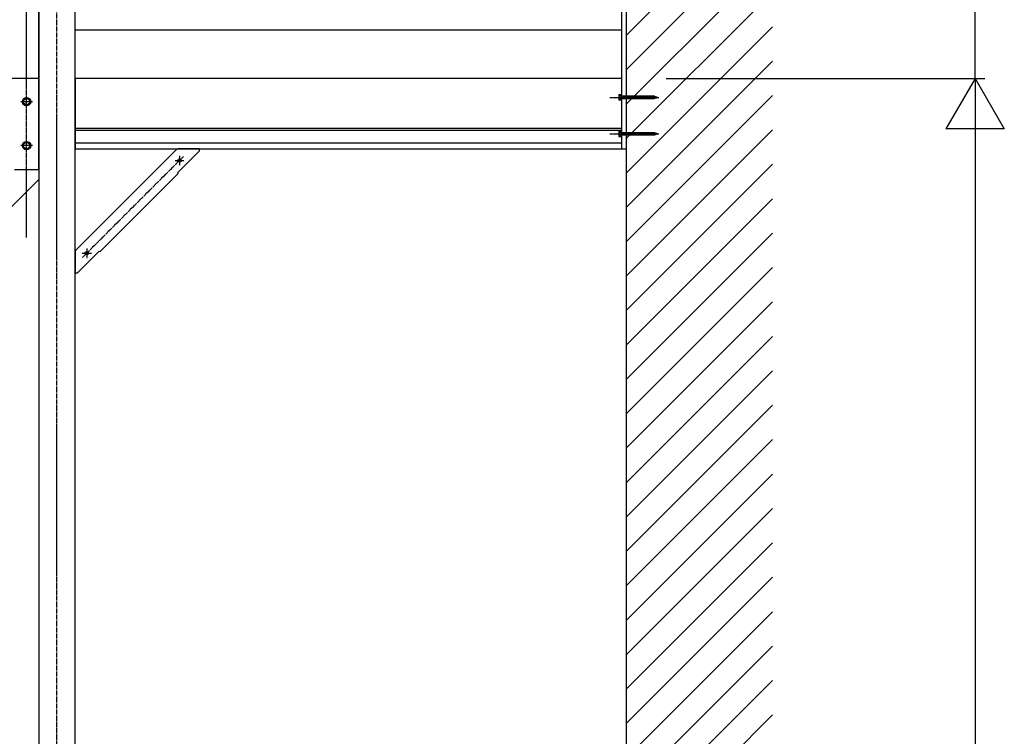
# Model space of a CAD drawing. Extents: x 0 to 22176, y 0 to 35911.
# Drawn here: x 12174 to 14197, y 23750 to 25222 of the extents above; entities that cross this region are included whole.
import ezdxf

# ---------------------------------------------------------------- set-up
doc = ezdxf.new("R2010")
doc.units = 0
doc.linetypes.add('YCENTER_1', pattern=[13, 10, -1, 1, -1])
for name, color, linetype in [('YKK_A1', 4, 'CONTINUOUS'), ('YKK_D', 6, 'CONTINUOUS'), ('YKK_Z1', 7, 'CONTINUOUS')]:
    doc.layers.add(name, color=color, linetype=linetype)

msp = doc.modelspace()

# ---------------------------------------------------------------- linework, layer by layer
at = {"layer": 'YKK_A1', "linetype": 'Continuous'}
for p, q in [((12213.2, 26211.5), (12213.2, 21601.5)), ((12288.2, 21601.5), (12288.2, 26211.5)), ((12213.2, 24893.6), (8921, 21601.5))]:
    msp.add_line(p, q, dxfattribs=at)
at = {"layer": 'YKK_A1', "linetype": 'Continuous', "ltscale": 0.5}
for p, q in [((12213.2, 24913.5), (12213.2, 26209.5)), ((13410.7, 26211.5), (13410.7, 24956.5)), ((12288.2, 25201.5), (13410.7, 25201.5)), ((12213.2, 25101.5), (12138.2, 25101.5)), ((13410.7, 25101.5), (12288.2, 25101.5)), ((12288.2, 25101.5), (12288.2, 24956.5)), ((13405.2, 25067.5), (13405.6, 25068.2)), ((13405.2, 25067.5), (13405.2, 25057.5)), ((13405.6, 25068.2), (13409.2, 25068.2)), ((13409.2, 25065.4), (13405.6, 25065.4)), ((13409.2, 25068.2), (13409.2, 25056.7)), ((13409.2, 25064.7), (13409.7, 25064.7)), ((13409.7, 25068.2), (13410.7, 25068.2)), ((13409.7, 25056.7), (13409.7, 25068.2)), ((13410.7, 25056.7), (13410.7, 25068.2)), ((13410.7, 25065.1), (13411.2, 25065.1)), ((13411.2, 25059.9), (13411.2, 25065.1)), ((13415.2, 25064.7), (13411.2, 25064.7)), ((13414.2, 25060.2), (13415.2, 25064.7)), ((13414.7, 25059.5), (13415.4, 25065.5)), ((13414.9, 25060.2), (13415.9, 25064.7)), ((13415.2, 25064.7), (13415.4, 25065.5)), ((13415.4, 25065.5), (13415.9, 25064.7)), ((13417.7, 25064.7), (13415.9, 25064.7)), ((13416.7, 25060.2), (13417.7, 25064.7)), ((13417.2, 25059.5), (13417.9, 25065.5)), ((13417.4, 25060.2), (13418.4, 25064.7)), ((13417.7, 25064.7), (13417.9, 25065.5)), ((13417.9, 25065.5), (13418.4, 25064.7)), ((13420.2, 25064.7), (13418.4, 25064.7)), ((13419.2, 25060.2), (13420.2, 25064.7)), ((13419.7, 25059.5), (13420.4, 25065.5)), ((13419.9, 25060.2), (13420.9, 25064.7)), ((13420.2, 25064.7), (13420.4, 25065.5)), ((13420.4, 25065.5), (13420.9, 25064.7)), ((13422.7, 25064.7), (13420.9, 25064.7)), ((13421.7, 25060.2), (13422.7, 25064.7)), ((13422.2, 25059.5), (13422.9, 25065.5)), ((13422.4, 25060.2), (13423.4, 25064.7)), ((13422.7, 25064.7), (13422.9, 25065.5)), ((13422.9, 25065.5), (13423.4, 25064.7)), ((13425.2, 25064.7), (13423.4, 25064.7)), ((13424.2, 25060.2), (13425.2, 25064.7)), ((13424.7, 25059.5), (13425.4, 25065.5)), ((13424.9, 25060.2), (13425.9, 25064.7)), ((13425.2, 25064.7), (13425.4, 25065.5)), ((13425.4, 25065.5), (13425.9, 25064.7)), ((13427.7, 25064.7), (13425.9, 25064.7)), ((13426.7, 25060.2), (13427.7, 25064.7)), ((13427.2, 25059.5), (13427.9, 25065.5)), ((13427.4, 25060.2), (13428.4, 25064.7)), ((13427.7, 25064.7), (13427.9, 25065.5)), ((13427.9, 25065.5), (13428.4, 25064.7)), ((13430.2, 25064.7), (13428.4, 25064.7)), ((13429.2, 25060.2), (13430.2, 25064.7)), ((13429.7, 25059.5), (13430.4, 25065.5)), ((13429.9, 25060.2), (13430.9, 25064.7)), ((13430.2, 25064.7), (13430.4, 25065.5)), ((13430.4, 25065.5), (13430.9, 25064.7)), ((13432.7, 25064.7), (13430.9, 25064.7)), ((13431.7, 25060.2), (13432.7, 25064.7)), ((13432.2, 25059.5), (13432.9, 25065.5)), ((13432.4, 25060.2), (13433.4, 25064.7)), ((13432.7, 25064.7), (13432.9, 25065.5)), ((13432.9, 25065.5), (13433.4, 25064.7)), ((13435.2, 25064.7), (13433.4, 25064.7)), ((13434.2, 25060.2), (13435.2, 25064.7)), ((13434.7, 25059.5), (13435.4, 25065.5)), ((13434.9, 25060.2), (13435.9, 25064.7)), ((13435.2, 25064.7), (13435.4, 25065.5)), ((13435.4, 25065.5), (13435.9, 25064.7)), ((13437.7, 25064.7), (13435.9, 25064.7)), ((13436.7, 25060.2), (13437.7, 25064.7)), ((13437.2, 25059.5), (13437.9, 25065.5)), ((13437.4, 25060.2), (13438.4, 25064.7)), ((13437.7, 25064.7), (13437.9, 25065.5)), ((13437.9, 25065.5), (13438.4, 25064.7)), ((13440.2, 25064.7), (13438.4, 25064.7)), ((13439.2, 25060.2), (13440.2, 25064.7)), ((13439.7, 25059.5), (13440.4, 25065.5)), ((13439.9, 25060.2), (13440.9, 25064.7)), ((13440.2, 25064.7), (13440.4, 25065.5)), ((13440.4, 25065.5), (13440.9, 25064.7)), ((13442.7, 25064.7), (13440.9, 25064.7)), ((13441.7, 25060.2), (13442.7, 25064.7)), ((13442.2, 25059.5), (13442.9, 25065.5)), ((13442.4, 25060.2), (13443.4, 25064.7)), ((13442.7, 25064.7), (13442.9, 25065.5)), ((13442.9, 25065.5), (13443.4, 25064.7)), ((13445.2, 25064.7), (13443.4, 25064.7)), ((13444.2, 25060.2), (13445.2, 25064.7)), ((13444.7, 25059.5), (13445.4, 25065.5)), ((13444.9, 25060.2), (13445.9, 25064.7)), ((13445.2, 25064.7), (13445.4, 25065.5)), ((13445.4, 25065.5), (13445.9, 25064.7)), ((13447.7, 25064.7), (13445.9, 25064.7)), ((13446.7, 25060.2), (13447.7, 25064.7)), ((13447.2, 25059.5), (13447.9, 25065.5)), ((13447.4, 25060.2), (13448.4, 25064.7)), ((13447.7, 25064.7), (13447.9, 25065.5)), ((13447.9, 25065.5), (13448.4, 25064.7)), ((13450.2, 25064.7), (13448.4, 25064.7)), ((13449.2, 25060.2), (13450.2, 25064.7)), ((13449.7, 25059.5), (13450.4, 25065.5)), ((13449.9, 25060.2), (13450.9, 25064.7)), ((13450.2, 25064.7), (13450.4, 25065.5)), ((13450.4, 25065.5), (13450.9, 25064.7)), ((13452.7, 25064.7), (13450.9, 25064.7)), ((13451.7, 25060.2), (13452.7, 25064.7)), ((13452.2, 25059.5), (13452.9, 25065.5)), ((13452.4, 25060.2), (13453.4, 25064.7)), ((13452.7, 25064.7), (13452.9, 25065.5)), ((13452.9, 25065.5), (13453.4, 25064.7)), ((13455.2, 25064.7), (13453.4, 25064.7)), ((13454.2, 25060.2), (13455.2, 25064.7)), ((13454.7, 25059.5), (13455.4, 25065.5)), ((13454.9, 25060.2), (13455.9, 25064.7)), ((13455.2, 25064.7), (13455.4, 25065.5)), ((13455.4, 25065.5), (13455.9, 25064.7)), ((13457.7, 25064.7), (13455.9, 25064.7)), ((13456.7, 25060.2), (13457.7, 25064.7)), ((13457.2, 25059.5), (13457.9, 25065.5)), ((13457.4, 25060.2), (13458.4, 25064.7)), ((13457.7, 25064.7), (13457.9, 25065.5)), ((13457.9, 25065.5), (13458.4, 25064.7)), ((13460.2, 25064.7), (13458.4, 25064.7)), ((13459.2, 25060.2), (13460.2, 25064.7)), ((13459.7, 25059.5), (13460.4, 25065.5)), ((13459.9, 25060.2), (13460.9, 25064.7)), ((13460.2, 25064.7), (13460.4, 25065.5)), ((13460.4, 25065.5), (13460.9, 25064.7)), ((13462.7, 25064.7), (13460.9, 25064.7)), ((13461.7, 25060.2), (13462.7, 25064.7)), ((13462.2, 25059.5), (13462.9, 25065.5)), ((13462.4, 25060.2), (13463.4, 25064.7)), ((13462.7, 25064.7), (13462.9, 25065.5)), ((13462.9, 25065.5), (13463.4, 25064.7)), ((13465.2, 25064.7), (13463.4, 25064.7)), ((13464.2, 25060.2), (13465.2, 25064.7)), ((13464.7, 25059.5), (13465.4, 25065.5)), ((13464.9, 25060.2), (13465.9, 25064.7)), ((13465.2, 25064.7), (13465.4, 25065.5)), ((13465.4, 25065.5), (13465.9, 25064.7)), ((13467.7, 25064.7), (13465.9, 25064.7)), ((13466.7, 25060.2), (13467.7, 25064.7)), ((13467.2, 25059.5), (13467.9, 25065.5)), ((13467.4, 25060.2), (13468.4, 25064.7)), ((13467.7, 25064.7), (13467.9, 25065.5)), ((13467.9, 25065.5), (13468.4, 25064.7)), ((13470.2, 25064.7), (13468.4, 25064.7)), ((13469.2, 25060.2), (13470.2, 25064.7)), ((13469.7, 25059.5), (13470.4, 25065.5)), ((13469.9, 25060.2), (13470.9, 25064.7)), ((13470.2, 25064.7), (13470.4, 25065.5)), ((13470.4, 25065.5), (13470.9, 25064.7)), ((13472.7, 25064.7), (13470.9, 25064.7)), ((13471.7, 25060.2), (13472.7, 25064.7)), ((13472.2, 25059.5), (13472.9, 25065.5)), ((13472.4, 25060.2), (13473.4, 25064.7)), ((13472.7, 25064.7), (13472.9, 25065.5)), ((13472.9, 25065.5), (13473.4, 25064.7)), ((13475.2, 25064.7), (13473.4, 25064.7)), ((13474.2, 25060.2), (13475.2, 25064.7)), ((13474.7, 25059.5), (13475.4, 25065.5)), ((13474.9, 25060.2), (13475.9, 25064.7)), ((13475.2, 25064.7), (13475.4, 25065.5)), ((13475.4, 25065.5), (13475.9, 25064.7)), ((13477.7, 25064.7), (13475.9, 25064.7)), ((13476.7, 25060.2), (13477.7, 25064.7)), ((13477.2, 25059.5), (13477.9, 25065.5)), ((13477.4, 25060.2), (13478.4, 25064.7)), ((13477.7, 25064.7), (13477.9, 25065.5)), ((13477.7, 25064.7), (13477.7, 25064.7)), ((13477.9, 25065.5), (13478.4, 25064.7)), ((13480, 25063.9), (13478.4, 25064.5)), ((13479.8, 25060.2), (13480.3, 25064.6)), ((13480.3, 25064.6), (13480, 25063.9)), ((13480.3, 25064.6), (13480.7, 25063.7)), ((12181.7, 25057.2), (12188.2, 25061)), ((12181.7, 25049.7), (12181.7, 25057.2)), ((12188.2, 25046), (12181.7, 25049.7)), ((12188.2, 25061), (12194.7, 25057.2)), ((12194.7, 25049.7), (12188.2, 25046)), ((12194.7, 25057.2), (12194.7, 25049.7)), ((13405.2, 25057.5), (13405.6, 25056.7)), ((13409.2, 25059.6), (13405.6, 25059.6)), ((13409.2, 25056.7), (13405.6, 25056.7)), ((13409.2, 25060.2), (13409.7, 25060.2)), ((13409.7, 25056.7), (13410.7, 25056.7)), ((13410.7, 25059.9), (13411.2, 25059.9)), ((13411.2, 25060.2), (13414.2, 25060.2)), ((13414.2, 25060.2), (13414.7, 25059.5)), ((13414.7, 25059.5), (13414.9, 25060.2)), ((13414.9, 25060.2), (13416.7, 25060.2)), ((13416.7, 25060.2), (13417.2, 25059.5)), ((13417.2, 25059.5), (13417.4, 25060.2)), ((13417.4, 25060.2), (13419.2, 25060.2)), ((13419.2, 25060.2), (13419.7, 25059.5)), ((13419.7, 25059.5), (13419.9, 25060.2)), ((13419.9, 25060.2), (13421.7, 25060.2)), ((13421.7, 25060.2), (13422.2, 25059.5)), ((13422.2, 25059.5), (13422.4, 25060.2)), ((13422.4, 25060.2), (13424.2, 25060.2)), ((13424.2, 25060.2), (13424.7, 25059.5)), ((13424.7, 25059.5), (13424.9, 25060.2)), ((13424.9, 25060.2), (13426.7, 25060.2)), ((13426.7, 25060.2), (13427.2, 25059.5)), ((13427.2, 25059.5), (13427.4, 25060.2)), ((13427.4, 25060.2), (13429.2, 25060.2)), ((13429.2, 25060.2), (13429.7, 25059.5)), ((13429.7, 25059.5), (13429.9, 25060.2)), ((13429.9, 25060.2), (13431.7, 25060.2)), ((13431.7, 25060.2), (13432.2, 25059.5)), ((13432.2, 25059.5), (13432.4, 25060.2)), ((13432.4, 25060.2), (13434.2, 25060.2)), ((13434.2, 25060.2), (13434.7, 25059.5)), ((13434.7, 25059.5), (13434.9, 25060.2)), ((13434.9, 25060.2), (13436.7, 25060.2)), ((13436.7, 25060.2), (13437.2, 25059.5)), ((13437.2, 25059.5), (13437.4, 25060.2)), ((13437.4, 25060.2), (13439.2, 25060.2)), ((13439.2, 25060.2), (13439.7, 25059.5)), ((13439.7, 25059.5), (13439.9, 25060.2)), ((13439.9, 25060.2), (13441.7, 25060.2)), ((13441.7, 25060.2), (13442.2, 25059.5)), ((13442.2, 25059.5), (13442.4, 25060.2)), ((13442.4, 25060.2), (13444.2, 25060.2)), ((13444.2, 25060.2), (13444.7, 25059.5)), ((13444.7, 25059.5), (13444.9, 25060.2)), ((13444.9, 25060.2), (13446.7, 25060.2)), ((13446.7, 25060.2), (13447.2, 25059.5)), ((13447.2, 25059.5), (13447.4, 25060.2)), ((13447.4, 25060.2), (13449.2, 25060.2)), ((13449.2, 25060.2), (13449.7, 25059.5)), ((13449.7, 25059.5), (13449.9, 25060.2)), ((13449.9, 25060.2), (13451.7, 25060.2)), ((13451.7, 25060.2), (13452.2, 25059.5)), ((13452.2, 25059.5), (13452.4, 25060.2)), ((13452.4, 25060.2), (13454.2, 25060.2)), ((13454.2, 25060.2), (13454.7, 25059.5)), ((13454.7, 25059.5), (13454.9, 25060.2)), ((13454.9, 25060.2), (13456.7, 25060.2)), ((13456.7, 25060.2), (13457.2, 25059.5)), ((13457.2, 25059.5), (13457.4, 25060.2)), ((13457.4, 25060.2), (13459.2, 25060.2)), ((13459.2, 25060.2), (13459.7, 25059.5)), ((13459.7, 25059.5), (13459.9, 25060.2)), ((13459.9, 25060.2), (13461.7, 25060.2)), ((13461.7, 25060.2), (13462.2, 25059.5)), ((13462.2, 25059.5), (13462.4, 25060.2)), ((13462.4, 25060.2), (13464.2, 25060.2)), ((13464.2, 25060.2), (13464.7, 25059.5)), ((13464.7, 25059.5), (13464.9, 25060.2)), ((13464.9, 25060.2), (13466.7, 25060.2)), ((13466.7, 25060.2), (13467.2, 25059.5)), ((13467.2, 25059.5), (13467.4, 25060.2)), ((13467.4, 25060.2), (13469.2, 25060.2)), ((13469.2, 25060.2), (13469.7, 25059.5)), ((13469.7, 25059.5), (13469.9, 25060.2)), ((13469.9, 25060.2), (13471.7, 25060.2)), ((13471.7, 25060.2), (13472.2, 25059.5)), ((13472.2, 25059.5), (13472.4, 25060.2)), ((13472.4, 25060.2), (13474.2, 25060.2)), ((13474.2, 25060.2), (13474.7, 25059.5)), ((13474.7, 25059.5), (13474.9, 25060.2)), ((13474.9, 25060.2), (13476.7, 25060.2)), ((13476.7, 25060.2), (13477.2, 25059.5)), ((13477.2, 25059.5), (13477.4, 25060.2)), ((13477.4, 25060.2), (13477.7, 25060.2)), ((13477.7, 25060.2), (13479.3, 25060.8)), ((13479.3, 25060.8), (13480, 25063.9)), ((13479.8, 25060.2), (13479.3, 25060.8)), ((13479.8, 25060.2), (13480.1, 25061.1)), ((13480.1, 25061.1), (13480.7, 25063.7)), ((13480.1, 25061.1), (13482, 25061.7)), ((13482.3, 25063.1), (13480.7, 25063.7)), ((13482, 25061.7), (13482.3, 25063.1)), ((13482.4, 25061.1), (13482, 25061.7)), ((13482.7, 25063.8), (13482.3, 25063.1)), ((13482.4, 25061.1), (13482.7, 25063.8)), ((13482.4, 25061.1), (13482.8, 25062)), ((13482.7, 25063.8), (13483, 25062.9)), ((13482.8, 25062), (13483, 25062.9)), ((13482.8, 25062), (13484.2, 25062.5)), ((13484.2, 25062.5), (13483, 25062.9)), ((13410.7, 24998.5), (12288.2, 24998.5)), ((13410.7, 24994.3), (12288.2, 24994.3)), ((13405.2, 24992.5), (13405.6, 24993.2)), ((13405.2, 24992.5), (13405.2, 24982.5)), ((13405.6, 24993.2), (13409.2, 24993.2)), ((13409.2, 24990.4), (13405.6, 24990.4)), ((13409.2, 24984.6), (13405.6, 24984.6)), ((13409.2, 24993.2), (13409.2, 24981.7)), ((13409.2, 24989.7), (13409.7, 24989.7)), ((13409.2, 24985.2), (13409.7, 24985.2)), ((13409.7, 24993.2), (13410.7, 24993.2)), ((13409.7, 24981.7), (13409.7, 24993.2)), ((13410.7, 24981.7), (13410.7, 24993.2)), ((13410.7, 24990.1), (13411.2, 24990.1)), ((13410.7, 24984.9), (13411.2, 24984.9)), ((13411.2, 24984.9), (13411.2, 24990.1)), ((13415.2, 24989.7), (13411.2, 24989.7)), ((13411.2, 24985.2), (13414.2, 24985.2)), ((13414.2, 24985.2), (13415.2, 24989.7)), ((13414.2, 24985.2), (13414.7, 24984.5)), ((13414.7, 24984.5), (13415.4, 24990.5)), ((13414.7, 24984.5), (13414.9, 24985.2)), ((13414.9, 24985.2), (13415.9, 24989.7)), ((13414.9, 24985.2), (13416.7, 24985.2)), ((13415.2, 24989.7), (13415.4, 24990.5)), ((13415.4, 24990.5), (13415.9, 24989.7)), ((13417.7, 24989.7), (13415.9, 24989.7)), ((13416.7, 24985.2), (13417.7, 24989.7)), ((13416.7, 24985.2), (13417.2, 24984.5)), ((13417.2, 24984.5), (13417.9, 24990.5)), ((13417.2, 24984.5), (13417.4, 24985.2)), ((13417.4, 24985.2), (13418.4, 24989.7)), ((13417.4, 24985.2), (13419.2, 24985.2)), ((13417.7, 24989.7), (13417.9, 24990.5)), ((13417.9, 24990.5), (13418.4, 24989.7)), ((13420.2, 24989.7), (13418.4, 24989.7)), ((13419.2, 24985.2), (13420.2, 24989.7)), ((13419.2, 24985.2), (13419.7, 24984.5)), ((13419.7, 24984.5), (13420.4, 24990.5)), ((13419.7, 24984.5), (13419.9, 24985.2)), ((13419.9, 24985.2), (13420.9, 24989.7)), ((13419.9, 24985.2), (13421.7, 24985.2)), ((13420.2, 24989.7), (13420.4, 24990.5)), ((13420.4, 24990.5), (13420.9, 24989.7)), ((13422.7, 24989.7), (13420.9, 24989.7)), ((13421.7, 24985.2), (13422.7, 24989.7)), ((13421.7, 24985.2), (13422.2, 24984.5)), ((13422.2, 24984.5), (13422.9, 24990.5)), ((13422.2, 24984.5), (13422.4, 24985.2)), ((13422.4, 24985.2), (13423.4, 24989.7)), ((13422.4, 24985.2), (13424.2, 24985.2)), ((13422.7, 24989.7), (13422.9, 24990.5)), ((13422.9, 24990.5), (13423.4, 24989.7)), ((13425.2, 24989.7), (13423.4, 24989.7)), ((13424.2, 24985.2), (13425.2, 24989.7)), ((13424.2, 24985.2), (13424.7, 24984.5)), ((13424.7, 24984.5), (13425.4, 24990.5)), ((13424.7, 24984.5), (13424.9, 24985.2)), ((13424.9, 24985.2), (13425.9, 24989.7)), ((13424.9, 24985.2), (13426.7, 24985.2)), ((13425.2, 24989.7), (13425.4, 24990.5)), ((13425.4, 24990.5), (13425.9, 24989.7)), ((13427.7, 24989.7), (13425.9, 24989.7)), ((13426.7, 24985.2), (13427.7, 24989.7)), ((13426.7, 24985.2), (13427.2, 24984.5)), ((13427.2, 24984.5), (13427.9, 24990.5)), ((13427.2, 24984.5), (13427.4, 24985.2)), ((13427.4, 24985.2), (13428.4, 24989.7)), ((13427.4, 24985.2), (13429.2, 24985.2)), ((13427.7, 24989.7), (13427.9, 24990.5)), ((13427.9, 24990.5), (13428.4, 24989.7)), ((13430.2, 24989.7), (13428.4, 24989.7)), ((13429.2, 24985.2), (13430.2, 24989.7)), ((13429.2, 24985.2), (13429.7, 24984.5)), ((13429.7, 24984.5), (13430.4, 24990.5)), ((13429.7, 24984.5), (13429.9, 24985.2)), ((13429.9, 24985.2), (13430.9, 24989.7)), ((13429.9, 24985.2), (13431.7, 24985.2)), ((13430.2, 24989.7), (13430.4, 24990.5)), ((13430.4, 24990.5), (13430.9, 24989.7)), ((13432.7, 24989.7), (13430.9, 24989.7)), ((13431.7, 24985.2), (13432.7, 24989.7)), ((13431.7, 24985.2), (13432.2, 24984.5)), ((13432.2, 24984.5), (13432.9, 24990.5)), ((13432.2, 24984.5), (13432.4, 24985.2)), ((13432.4, 24985.2), (13433.4, 24989.7)), ((13432.4, 24985.2), (13434.2, 24985.2)), ((13432.7, 24989.7), (13432.9, 24990.5)), ((13432.9, 24990.5), (13433.4, 24989.7)), ((13435.2, 24989.7), (13433.4, 24989.7)), ((13434.2, 24985.2), (13435.2, 24989.7)), ((13434.2, 24985.2), (13434.7, 24984.5)), ((13434.7, 24984.5), (13435.4, 24990.5)), ((13434.7, 24984.5), (13434.9, 24985.2)), ((13434.9, 24985.2), (13435.9, 24989.7)), ((13434.9, 24985.2), (13436.7, 24985.2)), ((13435.2, 24989.7), (13435.4, 24990.5)), ((13435.4, 24990.5), (13435.9, 24989.7)), ((13437.7, 24989.7), (13435.9, 24989.7)), ((13436.7, 24985.2), (13437.7, 24989.7)), ((13436.7, 24985.2), (13437.2, 24984.5)), ((13437.2, 24984.5), (13437.9, 24990.5)), ((13437.2, 24984.5), (13437.4, 24985.2)), ((13437.4, 24985.2), (13438.4, 24989.7)), ((13437.4, 24985.2), (13439.2, 24985.2)), ((13437.7, 24989.7), (13437.9, 24990.5)), ((13437.9, 24990.5), (13438.4, 24989.7)), ((13440.2, 24989.7), (13438.4, 24989.7)), ((13439.2, 24985.2), (13440.2, 24989.7)), ((13439.2, 24985.2), (13439.7, 24984.5)), ((13439.7, 24984.5), (13440.4, 24990.5)), ((13439.7, 24984.5), (13439.9, 24985.2)), ((13439.9, 24985.2), (13440.9, 24989.7)), ((13439.9, 24985.2), (13441.7, 24985.2)), ((13440.2, 24989.7), (13440.4, 24990.5)), ((13440.4, 24990.5), (13440.9, 24989.7)), ((13442.7, 24989.7), (13440.9, 24989.7)), ((13441.7, 24985.2), (13442.7, 24989.7)), ((13441.7, 24985.2), (13442.2, 24984.5)), ((13442.2, 24984.5), (13442.9, 24990.5)), ((13442.2, 24984.5), (13442.4, 24985.2)), ((13442.4, 24985.2), (13443.4, 24989.7)), ((13442.4, 24985.2), (13444.2, 24985.2)), ((13442.7, 24989.7), (13442.9, 24990.5)), ((13442.9, 24990.5), (13443.4, 24989.7)), ((13445.2, 24989.7), (13443.4, 24989.7)), ((13444.2, 24985.2), (13445.2, 24989.7)), ((13444.2, 24985.2), (13444.7, 24984.5)), ((13444.7, 24984.5), (13445.4, 24990.5)), ((13444.7, 24984.5), (13444.9, 24985.2)), ((13444.9, 24985.2), (13445.9, 24989.7)), ((13444.9, 24985.2), (13446.7, 24985.2)), ((13445.2, 24989.7), (13445.4, 24990.5)), ((13445.4, 24990.5), (13445.9, 24989.7)), ((13447.7, 24989.7), (13445.9, 24989.7)), ((13446.7, 24985.2), (13447.7, 24989.7)), ((13446.7, 24985.2), (13447.2, 24984.5)), ((13447.2, 24984.5), (13447.9, 24990.5)), ((13447.2, 24984.5), (13447.4, 24985.2)), ((13447.4, 24985.2), (13448.4, 24989.7)), ((13447.4, 24985.2), (13449.2, 24985.2)), ((13447.7, 24989.7), (13447.9, 24990.5)), ((13447.9, 24990.5), (13448.4, 24989.7)), ((13450.2, 24989.7), (13448.4, 24989.7)), ((13449.2, 24985.2), (13450.2, 24989.7)), ((13449.2, 24985.2), (13449.7, 24984.5)), ((13449.7, 24984.5), (13450.4, 24990.5)), ((13449.7, 24984.5), (13449.9, 24985.2)), ((13449.9, 24985.2), (13450.9, 24989.7)), ((13449.9, 24985.2), (13451.7, 24985.2)), ((13450.2, 24989.7), (13450.4, 24990.5)), ((13450.4, 24990.5), (13450.9, 24989.7)), ((13452.7, 24989.7), (13450.9, 24989.7)), ((13451.7, 24985.2), (13452.7, 24989.7)), ((13451.7, 24985.2), (13452.2, 24984.5)), ((13452.2, 24984.5), (13452.9, 24990.5)), ((13452.2, 24984.5), (13452.4, 24985.2)), ((13452.4, 24985.2), (13453.4, 24989.7)), ((13452.4, 24985.2), (13454.2, 24985.2)), ((13452.7, 24989.7), (13452.9, 24990.5)), ((13452.9, 24990.5), (13453.4, 24989.7)), ((13455.2, 24989.7), (13453.4, 24989.7)), ((13454.2, 24985.2), (13455.2, 24989.7)), ((13454.2, 24985.2), (13454.7, 24984.5)), ((13454.7, 24984.5), (13455.4, 24990.5)), ((13454.7, 24984.5), (13454.9, 24985.2)), ((13454.9, 24985.2), (13455.9, 24989.7)), ((13454.9, 24985.2), (13456.7, 24985.2)), ((13455.2, 24989.7), (13455.4, 24990.5)), ((13455.4, 24990.5), (13455.9, 24989.7)), ((13457.7, 24989.7), (13455.9, 24989.7)), ((13456.7, 24985.2), (13457.7, 24989.7)), ((13456.7, 24985.2), (13457.2, 24984.5)), ((13457.2, 24984.5), (13457.9, 24990.5)), ((13457.2, 24984.5), (13457.4, 24985.2)), ((13457.4, 24985.2), (13458.4, 24989.7)), ((13457.4, 24985.2), (13459.2, 24985.2)), ((13457.7, 24989.7), (13457.9, 24990.5)), ((13457.9, 24990.5), (13458.4, 24989.7)), ((13460.2, 24989.7), (13458.4, 24989.7)), ((13459.2, 24985.2), (13460.2, 24989.7)), ((13459.2, 24985.2), (13459.7, 24984.5)), ((13459.7, 24984.5), (13460.4, 24990.5)), ((13459.7, 24984.5), (13459.9, 24985.2)), ((13459.9, 24985.2), (13460.9, 24989.7)), ((13459.9, 24985.2), (13461.7, 24985.2)), ((13460.2, 24989.7), (13460.4, 24990.5)), ((13460.4, 24990.5), (13460.9, 24989.7)), ((13462.7, 24989.7), (13460.9, 24989.7)), ((13461.7, 24985.2), (13462.7, 24989.7)), ((13461.7, 24985.2), (13462.2, 24984.5)), ((13462.2, 24984.5), (13462.9, 24990.5)), ((13462.2, 24984.5), (13462.4, 24985.2)), ((13462.4, 24985.2), (13463.4, 24989.7)), ((13462.4, 24985.2), (13464.2, 24985.2)), ((13462.7, 24989.7), (13462.9, 24990.5)), ((13462.9, 24990.5), (13463.4, 24989.7)), ((13465.2, 24989.7), (13463.4, 24989.7)), ((13464.2, 24985.2), (13465.2, 24989.7)), ((13464.2, 24985.2), (13464.7, 24984.5)), ((13464.7, 24984.5), (13465.4, 24990.5)), ((13464.7, 24984.5), (13464.9, 24985.2)), ((13464.9, 24985.2), (13465.9, 24989.7)), ((13464.9, 24985.2), (13466.7, 24985.2)), ((13465.2, 24989.7), (13465.4, 24990.5)), ((13465.4, 24990.5), (13465.9, 24989.7)), ((13467.7, 24989.7), (13465.9, 24989.7)), ((13466.7, 24985.2), (13467.7, 24989.7)), ((13466.7, 24985.2), (13467.2, 24984.5)), ((13467.2, 24984.5), (13467.9, 24990.5)), ((13467.2, 24984.5), (13467.4, 24985.2)), ((13467.4, 24985.2), (13468.4, 24989.7)), ((13467.4, 24985.2), (13469.2, 24985.2)), ((13467.7, 24989.7), (13467.9, 24990.5)), ((13467.9, 24990.5), (13468.4, 24989.7)), ((13470.2, 24989.7), (13468.4, 24989.7)), ((13469.2, 24985.2), (13470.2, 24989.7)), ((13469.2, 24985.2), (13469.7, 24984.5)), ((13469.7, 24984.5), (13470.4, 24990.5)), ((13469.7, 24984.5), (13469.9, 24985.2)), ((13469.9, 24985.2), (13470.9, 24989.7)), ((13469.9, 24985.2), (13471.7, 24985.2)), ((13470.2, 24989.7), (13470.4, 24990.5)), ((13470.4, 24990.5), (13470.9, 24989.7)), ((13472.7, 24989.7), (13470.9, 24989.7)), ((13471.7, 24985.2), (13472.7, 24989.7)), ((13471.7, 24985.2), (13472.2, 24984.5)), ((13472.2, 24984.5), (13472.9, 24990.5)), ((13472.2, 24984.5), (13472.4, 24985.2)), ((13472.4, 24985.2), (13473.4, 24989.7)), ((13472.4, 24985.2), (13474.2, 24985.2)), ((13472.7, 24989.7), (13472.9, 24990.5)), ((13472.9, 24990.5), (13473.4, 24989.7)), ((13475.2, 24989.7), (13473.4, 24989.7)), ((13474.2, 24985.2), (13475.2, 24989.7)), ((13474.2, 24985.2), (13474.7, 24984.5)), ((13474.7, 24984.5), (13475.4, 24990.5)), ((13474.7, 24984.5), (13474.9, 24985.2)), ((13474.9, 24985.2), (13475.9, 24989.7)), ((13474.9, 24985.2), (13476.7, 24985.2)), ((13475.2, 24989.7), (13475.4, 24990.5)), ((13475.4, 24990.5), (13475.9, 24989.7)), ((13477.7, 24989.7), (13475.9, 24989.7)), ((13476.7, 24985.2), (13477.7, 24989.7)), ((13476.7, 24985.2), (13477.2, 24984.5)), ((13477.2, 24984.5), (13477.9, 24990.5)), ((13477.2, 24984.5), (13477.4, 24985.2)), ((13477.4, 24985.2), (13478.4, 24989.7)), ((13477.4, 24985.2), (13477.7, 24985.2)), ((13477.7, 24989.7), (13477.9, 24990.5)), ((13477.7, 24989.7), (13477.7, 24989.7)), ((13477.7, 24985.2), (13479.3, 24985.8)), ((13477.9, 24990.5), (13478.4, 24989.7)), ((13480, 24988.9), (13478.4, 24989.5)), ((13479.3, 24985.8), (13480, 24988.9)), ((13479.8, 24985.2), (13479.3, 24985.8)), ((13479.8, 24985.2), (13480.3, 24989.6)), ((13479.8, 24985.2), (13480.1, 24986.1)), ((13480.3, 24989.6), (13480, 24988.9)), ((13480.1, 24986.1), (13480.7, 24988.7)), ((13480.1, 24986.1), (13482, 24986.7)), ((13480.3, 24989.6), (13480.7, 24988.7)), ((13482.3, 24988.1), (13480.7, 24988.7)), ((13482, 24986.7), (13482.3, 24988.1)), ((13482.4, 24986.1), (13482, 24986.7)), ((13482.7, 24988.8), (13482.3, 24988.1)), ((13482.4, 24986.1), (13482.7, 24988.8)), ((13482.4, 24986.1), (13482.8, 24987)), ((13482.7, 24988.8), (13483, 24987.9)), ((13482.8, 24987), (13483, 24987.9)), ((13482.8, 24987), (13484.2, 24987.5)), ((13484.2, 24987.5), (13483, 24987.9)), ((12181.7, 24967.2), (12188.2, 24971)), ((12181.7, 24959.7), (12181.7, 24967.2)), ((12188.2, 24971), (12194.7, 24967.2)), ((12194.7, 24967.2), (12194.7, 24959.7)), ((13410.7, 24968.5), (12288.2, 24968.5)), ((13405.2, 24982.5), (13405.6, 24981.7)), ((13409.2, 24981.7), (13405.6, 24981.7)), ((13409.7, 24981.7), (13410.7, 24981.7)), ((12188.2, 24956), (12181.7, 24959.7)), ((12194.7, 24959.7), (12188.2, 24956)), ((12288.2, 24956.5), (13410.7, 24956.5)), ((12288.9, 24747.7), (12497, 24955.7)), ((12543.2, 24952.5), (12498.3, 24907.6)), ((12543.2, 24956.5), (12498.7, 24956.5)), ((12543.2, 24952.5), (12543.2, 24956.5)), ((13410.7, 24956.5), (13420.7, 24956.5)), ((12213.2, 24913.5), (12163.2, 24913.5)), ((12338.5, 24744.9), (12499.7, 24906.2)), ((12498.3, 24907.6), (12499.7, 24906.2)), ((12288.2, 24745.9), (12288.2, 24701.5)), ((12337.1, 24746.4), (12292.2, 24701.5)), ((12337.1, 24746.4), (12338.5, 24744.9)), ((12292.2, 24701.5), (12288.2, 24701.5))]:
    msp.add_line(p, q, dxfattribs=at)
at = {"layer": 'YKK_A1', "linetype": 'YCENTER_1'}
msp.add_line((12250.7, 21298.3), (12250.7, 26211.5), dxfattribs=at)
at = {"layer": 'YKK_A1', "linetype": 'YCENTER_1', "ltscale": 0.5}
for p, q in [((12188.2, 24774.5), (12188.2, 26141.5)), ((12200.7, 25053.5), (12175.7, 25053.5)), ((13386.2, 25062.5), (13487.2, 25062.5)), ((13386.2, 24987.5), (13487.2, 24987.5)), ((12200.7, 24963.5), (12175.7, 24963.5)), ((12510.6, 24941.1), (12303, 24733.5)), ((12493.6, 24933), (12511.2, 24933)), ((12502.5, 24942.2), (12502.5, 24923.1)), ((12302.6, 24742.2), (12321.3, 24742.2)), ((12311.7, 24752.1), (12311.7, 24732.4))]:
    msp.add_line(p, q, dxfattribs=at)
at = {"layer": 'YKK_A1', "linetype": 'Continuous', "ltscale": 0.5}
for centre, radius in [((12188.2, 25053.5), 8.5), ((12188.2, 25053.5), 7.7), ((12188.2, 25053.5), 6.5), ((12188.2, 24963.5), 8.5), ((12188.2, 24963.5), 7.7), ((12188.2, 24963.5), 6.5), ((12502.5, 24933), 3.5), ((12311.7, 24742.2), 3.5)]:
    msp.add_circle(centre, radius, dxfattribs=at)
for centre, radius, start, end in [((13407.7, 25066.8), 2.56, 146.2518, 214.3842), ((13414.7, 25062.5), 9.55, 162.412, 197.588), ((13407.7, 25058.1), 2.56, 145.6158, 213.7482), ((13407.7, 24991.8), 2.56, 146.2518, 214.3842), ((13414.7, 24987.5), 9.55, 162.412, 197.588), ((13407.7, 24983.1), 2.56, 145.6158, 213.7482), ((12498.7, 24954), 2.5, 90, 135), ((12290.7, 24745.9), 2.5, 135, 180)]:
    msp.add_arc(centre, radius, start, end, dxfattribs=at)
at = {"layer": 'YKK_D'}
for p, q in [((14137, 25101.5), (14137, 26206.5)), ((13502.3, 25101.5), (14157, 25101.5)), ((13502.3, 25101.5), (14157, 25101.5)), ((14137, 25101.5), (14137, 21601.5)), ((12199, 24879.5), (9312.8, 21993.3))]:
    msp.add_line(p, q, dxfattribs=at)
at = {"layer": 'YKK_D', "linetype": 'ByBlock', "ltscale": 0.5}
for p, q in [((14137, 25101.5), (14077, 24997.5)), ((14137, 25101.5), (14197, 24997.5)), ((14197, 24997.5), (14077, 24997.5))]:
    msp.add_line(p, q, dxfattribs=at)
at = {"layer": 'YKK_Z1', "linetype": 'Continuous'}
msp.add_line((13420.7, 21601.5), (13420.7, 26871.5), dxfattribs=at)
at = {"layer": 'YKK_Z1', "linetype": 'Continuous', "ltscale": 0.5}
for p, q in [((13420.7, 25190.6), (13720.7, 25490.6)), ((13420.7, 25119.8), (13720.7, 25419.8)), ((13420.7, 25049.1), (13720.7, 25349.1)), ((13420.7, 24978.4), (13720.7, 25278.4)), ((13420.7, 24907.7), (13720.7, 25207.7)), ((13420.7, 24837), (13720.7, 25137)), ((13420.7, 24766.3), (13720.7, 25066.3)), ((13420.7, 24695.6), (13720.7, 24995.6)), ((13420.7, 24624.9), (13720.7, 24924.9)), ((13420.7, 24554.2), (13720.7, 24854.2)), ((13420.7, 24483.5), (13720.7, 24783.5)), ((13420.7, 24412.7), (13720.7, 24712.7)), ((13420.7, 24342), (13720.7, 24642)), ((13420.7, 24271.3), (13720.7, 24571.3)), ((13420.7, 24200.6), (13720.7, 24500.6)), ((13420.7, 24129.9), (13720.7, 24429.9)), ((13420.7, 24059.2), (13720.7, 24359.2)), ((13420.7, 23988.5), (13720.7, 24288.5)), ((13420.7, 23917.8), (13720.7, 24217.8)), ((13420.7, 23847.1), (13720.7, 24147.1)), ((13420.7, 23776.3), (13720.7, 24076.3)), ((13420.7, 23705.6), (13720.7, 24005.6)), ((13420.7, 23634.9), (13720.7, 23934.9)), ((13420.7, 23564.2), (13720.7, 23864.2)), ((13420.7, 23493.5), (13720.7, 23793.5))]:
    msp.add_line(p, q, dxfattribs=at)

doc.saveas('drawing.dxf')
